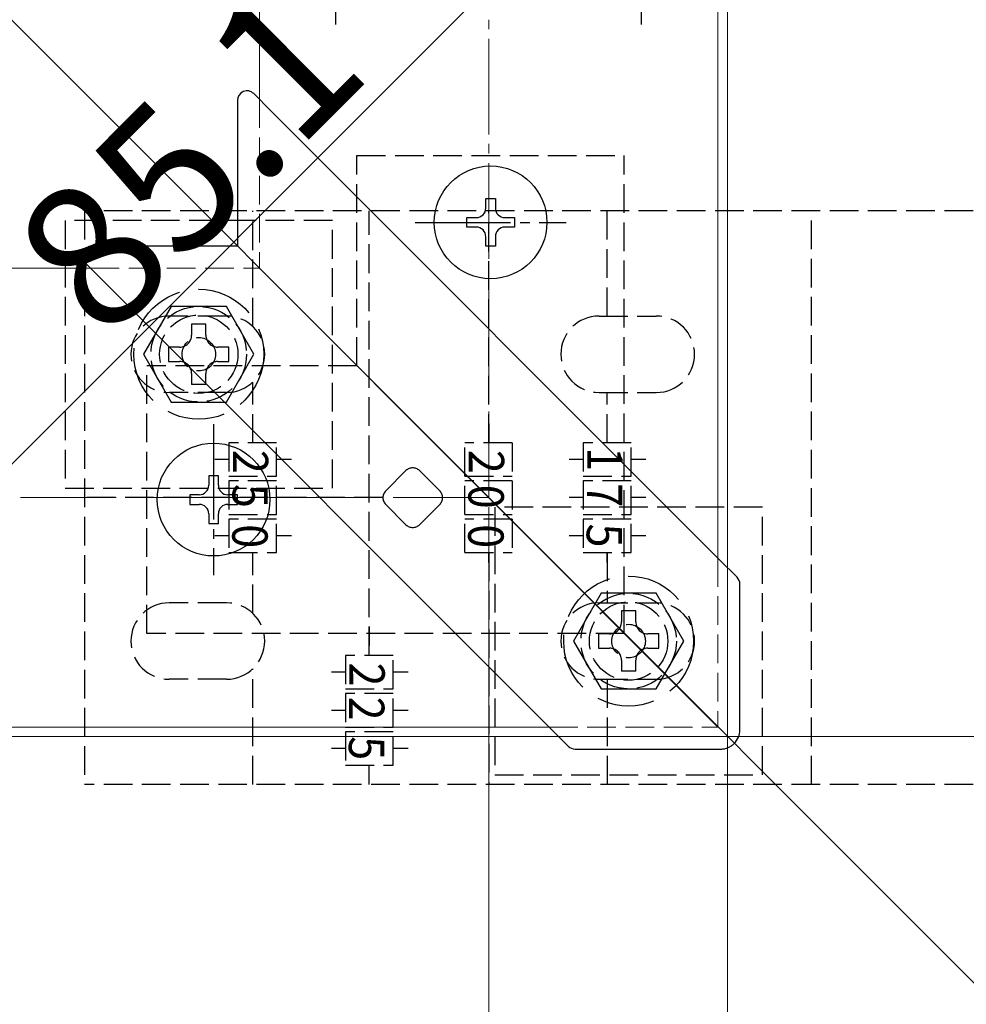
# Model space of a CAD drawing. Extents: x 0 to 1750, y 0 to 2615.
# Drawn here: x 371 to 470, y 1777 to 1880 of the extents above; entities that cross this region are included whole.
import ezdxf

# ---------------------------------------------------------------- set-up
doc = ezdxf.new("R2010")
doc.units = 0
doc.linetypes.add('YCENTER_1', pattern=[13, 10, -1, 1, -1])
doc.linetypes.add('YHIDDEN_1', pattern=[4, 3, -1])
for name, color, linetype, lineweight in [('YKK_12', 2, 'CONTINUOUS', 13), ('YKK_13', 4, 'CONTINUOUS', 30), ('YKK_D', 6, 'CONTINUOUS', 13), ('YSS_K', 3, 'CONTINUOUS', 13)]:
    doc.layers.add(name, color=color, linetype=linetype, lineweight=lineweight)
doc.styles.add('text-b', font='txt')
doc.styles.add('text-s', font='txt')

msp = doc.modelspace()

# ---------------------------------------------------------------- linework, layer by layer
at = {"layer": 'YKK_12'}
for p, q in [((320, 1930), (520, 1730)), ((396, 1914.5), (396, 1871.68)), ((444, 1914.5), (444, 1823.68)), ((335.5, 1854), (378.32, 1854)), ((444, 1806), (396, 1854)), ((444, 1806), (396, 1854)), ((335.5, 1806), (426.32, 1806))]:
    msp.add_line(p, q, dxfattribs=at)
at = {"layer": 'YKK_12', "linetype": 'YHIDDEN_1'}
for p, q in [((396, 1871.68), (396, 1854)), ((378.32, 1854), (396, 1854)), ((444, 1823.68), (444, 1806)), ((426.32, 1806), (444, 1806))]:
    msp.add_line(p, q, dxfattribs=at)
at = {"layer": 'YKK_13', "linetype": 'YCENTER_1'}
for p, q in [((404, 1879.5), (404, 1923.65)), ((436, 1879.5), (436, 1923.65)), ((412.3, 1858.8), (428.1, 1858.8)), ((391.2, 1837.7), (391.2, 1821.9))]:
    msp.add_line(p, q, dxfattribs=at)
at = {"layer": 'YKK_13'}
for p, q in [((393.7, 1871.56), (393.7, 1856.3)), ((395.41, 1872.27), (397.21, 1870.47)), ((397.21, 1870.47), (444.21, 1823.47)), ((419.7, 1861.3), (420.7, 1861.3)), ((419.7, 1860.3), (419.7, 1861.3)), ((420.7, 1861.3), (420.7, 1860.3)), ((417.7, 1858.3), (417.7, 1859.3)), ((417.7, 1859.3), (418.7, 1859.3)), ((421.7, 1859.3), (422.7, 1859.3)), ((422.7, 1859.3), (422.7, 1858.3)), ((418.7, 1858.3), (417.7, 1858.3)), ((422.7, 1858.3), (421.7, 1858.3)), ((419.7, 1856.3), (419.7, 1857.3)), ((420.7, 1857.3), (420.7, 1856.3)), ((393.7, 1856.3), (378.44, 1856.3)), ((420.7, 1856.3), (419.7, 1856.3)), ((379.53, 1852.79), (377.73, 1854.59)), ((426.53, 1805.79), (379.53, 1852.79)), ((391.7, 1832.3), (390.7, 1832.3)), ((390.7, 1832.3), (390.7, 1831.3)), ((391.7, 1831.3), (391.7, 1832.3)), ((388.7, 1830.3), (388.7, 1829.3)), ((389.7, 1830.3), (388.7, 1830.3)), ((388.7, 1829.3), (389.7, 1829.3)), ((393.7, 1830.3), (392.7, 1830.3)), ((392.7, 1829.3), (393.7, 1829.3)), ((393.7, 1829.3), (393.7, 1830.3)), ((390.7, 1828.3), (390.7, 1827.3)), ((391.7, 1827.3), (391.7, 1828.3)), ((390.7, 1827.3), (391.7, 1827.3)), ((444.21, 1823.47), (446.01, 1821.67)), ((446.3, 1805.7), (446.3, 1820.96)), ((428.33, 1803.99), (426.53, 1805.79)), ((429.04, 1803.7), (444.3, 1803.7))]:
    msp.add_line(p, q, dxfattribs=at)
at = {"layer": 'YKK_13', "linetype": 'YHIDDEN_1'}
for p, q in [((406.2, 1865.8), (434.2, 1865.8)), ((406.2, 1843.8), (406.2, 1865.8)), ((434.2, 1815.8), (434.2, 1865.8)), ((518.7, 1860), (377.7, 1860)), ((377.7, 1860), (377.7, 1800)), ((395.3, 1847.9), (395.3, 1860)), ((407.5, 1813.5), (407.5, 1860)), ((420, 1835.75), (420, 1860)), ((432.4, 1849), (432.4, 1860)), ((453.8, 1800), (453.8, 1860)), ((403.65, 1859), (375.65, 1859)), ((375.65, 1859), (375.65, 1831)), ((403.65, 1831), (403.65, 1859)), ((392.55, 1849), (386.55, 1849)), ((431.55, 1849), (437.55, 1849)), ((384.2, 1815.8), (384.2, 1843.8)), ((406.2, 1843.8), (384.2, 1843.8)), ((390.4, 1841.85), (388.9, 1841.85)), ((395.3, 1835.75), (395.3, 1842.09)), ((392.55, 1841), (386.55, 1841)), ((431.55, 1841), (437.55, 1841)), ((432.4, 1835.75), (432.4, 1841)), ((420, 1837.75), (420, 1835.75)), ((432.4, 1835.75), (432.4, 1837.75)), ((395.3, 1835.75), (395.3, 1836.92)), ((420, 1835.75), (420, 1836.92)), ((432.4, 1835.75), (432.4, 1836.92)), ((392.8, 1835.75), (392.8, 1832.25)), ((397.8, 1835.75), (392.8, 1835.75)), ((397.8, 1832.25), (397.8, 1835.75)), ((422.45, 1835.75), (417.5, 1835.75)), ((417.5, 1832.25), (417.5, 1835.75)), ((422.45, 1835.75), (422.45, 1832.25)), ((429.9, 1835.75), (429.9, 1832.25)), ((434.9, 1835.75), (429.9, 1835.75)), ((434.9, 1832.25), (434.9, 1835.75)), ((392.8, 1834), (391.33, 1834)), ((399.36, 1834), (397.8, 1834)), ((429.9, 1834), (428.43, 1834)), ((436.46, 1834), (434.9, 1834)), ((409.22, 1830.71), (411.34, 1832.83)), ((412.76, 1832.83), (414.88, 1830.71)), ((392.8, 1832.25), (397.8, 1832.25)), ((392.8, 1831.75), (392.8, 1828.25)), ((397.8, 1831.75), (392.8, 1831.75)), ((397.8, 1828.25), (397.8, 1831.75)), ((417.5, 1832.25), (422.45, 1832.25)), ((422.45, 1831.75), (417.5, 1831.75)), ((417.5, 1828.25), (417.5, 1831.75)), ((422.45, 1831.75), (422.45, 1828.25)), ((429.9, 1832.25), (434.9, 1832.25)), ((429.9, 1831.75), (429.9, 1828.25)), ((434.9, 1831.75), (429.9, 1831.75)), ((434.9, 1828.25), (434.9, 1831.75)), ((375.65, 1831), (403.65, 1831)), ((408.93, 1830), (377.7, 1830)), ((392.8, 1830), (391.33, 1830)), ((399.36, 1830), (397.8, 1830)), ((411.34, 1827.17), (409.22, 1829.29)), ((414.88, 1829.29), (412.76, 1827.17)), ((429.9, 1830), (428.43, 1830)), ((436.46, 1830), (434.9, 1830)), ((448.65, 1829), (420.65, 1829)), ((420.65, 1829), (420.65, 1801)), ((448.65, 1801), (448.65, 1829)), ((392.8, 1828.25), (397.8, 1828.25)), ((392.8, 1827.75), (392.8, 1824.25)), ((397.8, 1827.75), (392.8, 1827.75)), ((397.8, 1824.25), (397.8, 1827.75)), ((417.5, 1828.25), (422.45, 1828.25)), ((422.45, 1827.75), (417.5, 1827.75)), ((417.5, 1824.25), (417.5, 1827.75)), ((422.45, 1827.75), (422.45, 1824.25)), ((429.9, 1828.25), (434.9, 1828.25)), ((429.9, 1827.75), (429.9, 1824.25)), ((434.9, 1827.75), (429.9, 1827.75)), ((434.9, 1824.25), (434.9, 1827.75)), ((392.8, 1826), (391.33, 1826)), ((399.36, 1826), (397.8, 1826)), ((429.9, 1826), (428.43, 1826)), ((436.46, 1826), (434.9, 1826)), ((392.8, 1824.25), (397.8, 1824.25)), ((395.3, 1822.25), (395.3, 1824.25)), ((395.3, 1817.9), (395.3, 1824.25)), ((395.3, 1823.21), (395.3, 1824.25)), ((417.5, 1824.25), (422.45, 1824.25)), ((420, 1823.21), (420, 1824.25)), ((420, 1824.25), (420, 1800)), ((429.9, 1824.25), (434.9, 1824.25)), ((432.4, 1823.21), (432.4, 1824.25)), ((432.4, 1824.25), (432.4, 1819)), ((392.55, 1819), (386.55, 1819)), ((431.55, 1819), (437.55, 1819)), ((407.5, 1816.53), (407.5, 1814.53)), ((434.2, 1815.8), (384.2, 1815.8)), ((407.5, 1813.45), (407.5, 1814.62)), ((405, 1813.5), (405, 1810)), ((410, 1813.5), (405, 1813.5)), ((410, 1810), (410, 1813.5)), ((395.3, 1800), (395.3, 1812.09)), ((435.4, 1811.85), (433.9, 1811.85)), ((392.55, 1811), (386.55, 1811)), ((405, 1811.75), (403.53, 1811.75)), ((411.56, 1811.75), (410, 1811.75)), ((431.55, 1811), (437.55, 1811)), ((432.4, 1811), (432.4, 1800)), ((405, 1810), (410, 1810)), ((405, 1809.5), (405, 1806)), ((410, 1809.5), (405, 1809.5)), ((410, 1806), (410, 1809.5)), ((405, 1807.75), (403.53, 1807.75)), ((411.56, 1807.75), (410, 1807.75)), ((405, 1806), (410, 1806)), ((446.3, 1805.7), (446.3, 1805.7)), ((405, 1805.5), (405, 1802)), ((410, 1805.5), (405, 1805.5)), ((410, 1802), (410, 1805.5)), ((405, 1803.75), (403.53, 1803.75)), ((411.56, 1803.75), (410, 1803.75)), ((444.3, 1803.7), (444.3, 1803.7)), ((405, 1802), (410, 1802)), ((407.5, 1800), (407.5, 1802)), ((407.5, 1800.96), (407.5, 1802)), ((420.65, 1801), (448.65, 1801)), ((518.7, 1800), (377.7, 1800))]:
    msp.add_line(p, q, dxfattribs=at)
at = {"layer": 'YKK_13', "linetype": 'YHIDDEN_1', "ltscale": 2}
for p, q in [((386.76, 1850), (383.88, 1845)), ((392.54, 1850), (386.76, 1850)), ((395.42, 1845), (392.54, 1850)), ((383.88, 1845), (386.76, 1840)), ((392.54, 1840), (395.42, 1845)), ((386.76, 1840), (392.54, 1840)), ((431.76, 1820), (428.88, 1815)), ((437.54, 1820), (431.76, 1820)), ((440.42, 1815), (437.54, 1820)), ((428.88, 1815), (431.76, 1810)), ((437.54, 1810), (440.42, 1815)), ((431.76, 1810), (437.54, 1810))]:
    msp.add_line(p, q, dxfattribs=at)
at = {"layer": 'YKK_13', "linetype": 'YHIDDEN_1', "ltscale": 3}
for p, q in [((390.4, 1848.15), (388.9, 1848.15)), ((388.9, 1848.15), (388.9, 1847)), ((390.4, 1847), (390.4, 1848.15)), ((386.5, 1845.75), (386.5, 1844.25)), ((387.65, 1845.75), (386.5, 1845.75)), ((392.8, 1845.75), (391.65, 1845.75)), ((392.8, 1844.25), (392.8, 1845.75)), ((386.5, 1844.25), (387.65, 1844.25)), ((391.65, 1844.25), (392.8, 1844.25)), ((388.9, 1843), (388.9, 1841.85)), ((390.4, 1841.85), (390.4, 1843)), ((435.4, 1818.15), (433.9, 1818.15)), ((433.9, 1818.15), (433.9, 1817)), ((435.4, 1817), (435.4, 1818.15)), ((431.5, 1815.75), (431.5, 1814.25)), ((432.65, 1815.75), (431.5, 1815.75)), ((437.8, 1815.75), (436.65, 1815.75)), ((437.8, 1814.25), (437.8, 1815.75)), ((431.5, 1814.25), (432.65, 1814.25)), ((436.65, 1814.25), (437.8, 1814.25)), ((433.9, 1813), (433.9, 1811.85)), ((435.4, 1811.85), (435.4, 1813))]:
    msp.add_line(p, q, dxfattribs=at)
at = {"layer": 'YKK_13'}
for centre in [(420.2, 1858.8), (391.2, 1829.8)]:
    msp.add_circle(centre, 5.9, dxfattribs=at)
at = {"layer": 'YKK_13', "linetype": 'YHIDDEN_1', "ltscale": 2}
for centre in [(389.65, 1845), (434.65, 1815)]:
    msp.add_circle(centre, 6.8, dxfattribs=at)
at = {"layer": 'YKK_13', "linetype": 'YHIDDEN_1'}
for centre, radius in [((389.65, 1845), 5), ((389.65, 1845), 4.1), ((389.65, 1845), 1.75), ((434.65, 1815), 5), ((434.65, 1815), 4.1), ((434.65, 1815), 1.75)]:
    msp.add_circle(centre, radius, dxfattribs=at)
at = {"layer": 'YKK_13'}
for centre, start, end in [((394.7, 1871.56), 45, 180.3218), ((418.7, 1860.3), 270, 0), ((421.7, 1860.3), 180, 270), ((418.7, 1857.3), 0, 90), ((421.7, 1857.3), 90, 180), ((378.44, 1855.3), 89.6215, 225), ((389.7, 1831.3), 270, 0), ((392.7, 1831.3), 180, 270), ((389.7, 1828.3), 0, 90), ((392.7, 1828.3), 90, 180), ((445.3, 1820.96), 0.5846, 45), ((429.04, 1804.7), 225, 269.7777)]:
    msp.add_arc(centre, 1, start, end, dxfattribs=at)
at = {"layer": 'YKK_13', "linetype": 'YHIDDEN_1'}
for centre, radius, start, end in [((386.55, 1845), 4, 90, 270), ((392.55, 1845), 4, 270, 90), ((431.55, 1845), 4, 90, 270), ((437.55, 1845), 4, 270, 90), ((412.05, 1832.12), 1, 45, 135), ((409.93, 1830), 1, 135, 225), ((414.17, 1830), 1, 315, 45), ((412.05, 1827.88), 1, 225, 315), ((386.55, 1815), 4, 90, 270), ((392.55, 1815), 4, 270, 90), ((431.55, 1815), 4, 90, 270), ((437.55, 1815), 4, 270, 90)]:
    msp.add_arc(centre, radius, start, end, dxfattribs=at)
at = {"layer": 'YKK_13', "linetype": 'YHIDDEN_1', "ltscale": 3}
for centre, start, end in [((387.65, 1847), 270, 0), ((391.65, 1847), 180, 270), ((387.65, 1843), 0, 90), ((391.65, 1843), 90, 180), ((432.65, 1817), 270, 0), ((436.65, 1817), 180, 270), ((432.65, 1813), 0, 90), ((436.65, 1813), 90, 180)]:
    msp.add_arc(centre, 1.25, start, end, dxfattribs=at)
at = {"layer": 'YKK_13', "linetype": 'YHIDDEN_1'}
for points in [[(393.7, 1871.56), (393.7, 1871.56), (393.7, 1871.56), (393.7, 1871.56)], [(446.3, 1820.96), (446.3, 1820.96), (446.3, 1820.96), (446.3, 1820.96)], [(429.04, 1803.7), (429.04, 1803.7), (429.04, 1803.7), (429.04, 1803.7)]]:
    msp.add_open_spline(points, degree=3, dxfattribs=at)
at = {"layer": 'YKK_13'}
msp.add_open_spline([(444.3, 1803.7), (444.43, 1803.7), (444.56, 1803.71), (444.82, 1803.77), (444.94, 1803.8), (445.19, 1803.9), (445.3, 1803.97), (445.52, 1804.11), (445.62, 1804.19), (445.9, 1804.47), (446.04, 1804.69), (446.24, 1805.17), (446.3, 1805.43), (446.3, 1805.7)], degree=3, knots=[0, 0, 0, 0, 0.125, 0.125, 0.25, 0.25, 0.375, 0.375, 0.5, 0.5, 0.75, 0.75, 1, 1, 1, 1], dxfattribs=at)
for points in [[(446.3, 1805.7), (446.3, 1805.7), (446.3, 1805.7), (446.3, 1805.7)], [(444.3, 1803.7), (444.3, 1803.7), (444.3, 1803.7), (444.3, 1803.7)]]:
    msp.add_open_spline(points, degree=3, dxfattribs=at)
at = {"layer": 'YKK_D'}
for p, q in [((445, 1914.3), (445, 1699)), ((423.37, 1886.8), (363.2, 1826.63)), ((420, 1829), (420, 1699)), ((420, 1829), (420, 1699)), ((335.7, 1805), (551, 1805))]:
    msp.add_line(p, q, dxfattribs=at)
at = {"layer": 'YSS_K', "linetype": 'YCENTER_1'}
for p, q in [((420, 2190), (420, 1830)), ((420, 1830), (110, 1830))]:
    msp.add_line(p, q, dxfattribs=at)

# ---------------------------------------------------------------- texts
at = {"layer": 'YKK_13', "style": 'text-s', "width": 0.892495}
for s, p in [('2', (393.22, 1835)), ('2', (417.92, 1835)), ('1', (430.32, 1835.27)), ('5', (393.18, 1831.43)), ('0', (417.88, 1831.35)), ('7', (430.28, 1831.5)), ('0', (393.16, 1827.22)), ('0', (417.86, 1827.22)), ('5', (430.26, 1827.29)), ('2', (405.42, 1812.75)), ('2', (405.38, 1809.18)), ('5', (405.36, 1805.04))]:
    msp.add_text(s, height=3.7, rotation=270, dxfattribs=at).set_placement(p)
at = {"layer": 'YKK_D', "style": 'text-b'}
msp.add_text('85.1', height=15, rotation=45, dxfattribs=at).set_placement((379.82, 1846.08))

doc.saveas('drawing.dxf')
